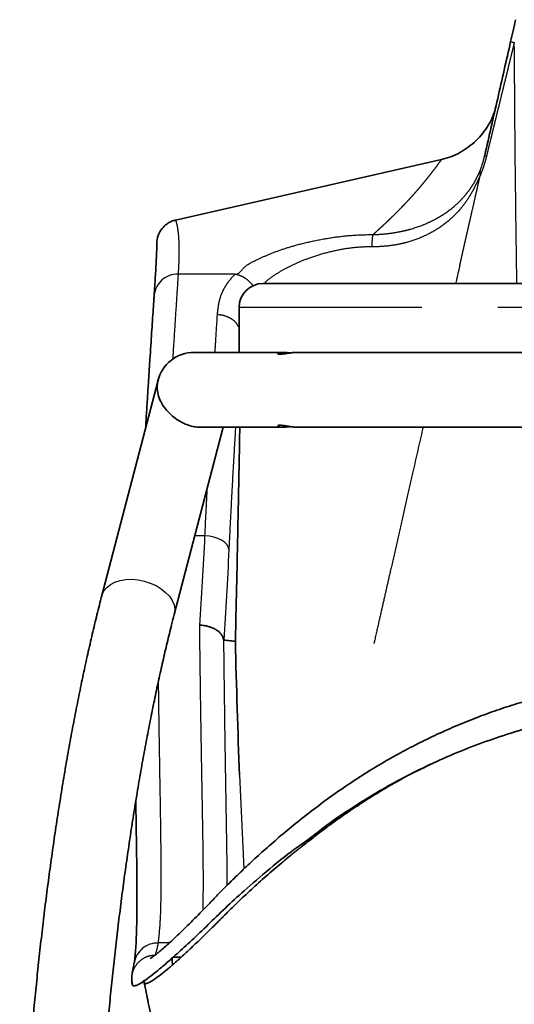
# Model space of a CAD drawing. Units: millimetres. Extents: x 1454 to 6203, y 1784 to 5426.
# Drawn here: x 1888 to 2053, y 2873 to 3202 of the extents above; entities that cross this region are included whole.
import ezdxf

# ---------------------------------------------------------------- set-up
doc = ezdxf.new("R2010")
doc.units = ezdxf.units.MM
doc.header["$LTSCALE"] = 20
doc.linetypes.add('PHANTOM', pattern=[12.7, 6.35, -1.27, 1.27, -1.27, 1.27, -1.27])
doc.layers.add('OUTLINE', color=3, linetype='Continuous', lineweight=35)
doc.layers.add('TANGENT', color=1, linetype='PHANTOM')

msp = doc.modelspace()

# ---------------------------------------------------------------- linework, layer by layer
at = {"layer": 'OUTLINE'}
for p, q in [((1939.64, 3134.98), (2028.5, 3155.17)), ((1968.9, 3113.81), (2267.9, 3113.81)), ((1960.9, 3105.81), (1960.9, 3090.81)), ((1975.59, 3090.81), (1945.9, 3090.81)), ((2256.63, 3090.81), (1980.17, 3090.81)), ((1933.81, 3081.47), (1915.06, 3009.6)), ((1939.25, 3003.29), (1955.56, 3065.81)), ((1947.79, 3065.81), (1975.59, 3065.81)), ((1980.17, 3065.81), (2256.63, 3065.81)), ((1925.91, 2887.09), (1925.89, 2886.92))]:
    msp.add_line(p, q, dxfattribs=at)
for centre, radius, end in [((1968.9, 3105.81), 8, 180), ((1945.9, 3078.31), 12.5, 166.1909)]:
    msp.add_arc(centre, radius, 90, end, dxfattribs=at)
for points, knots in [([(2051.6, 3194.6), (2051.73, 3195.21), (2052.01, 3196.43), (2052.57, 3198.88), (2052.98, 3200.68), (2053.25, 3201.9)], [0, 0, 0, 0, 0.243121, 0.489794, 1, 1, 1, 1]), ([(2042.98, 3156.71), (2043.7, 3159.85), (2045.12, 3166.12), (2047.99, 3178.76), (2050.15, 3188.26), (2051.6, 3194.6)], [0, 0, 0, 0, 0.249477, 0.498987, 1, 1, 1, 1]), ([(2028.5, 3155.17), (2029.53, 3155.45), (2031.67, 3156.04), (2034.67, 3157.47), (2037.51, 3159.27), (2040.08, 3161.46), (2042.32, 3163.92), (2043.97, 3166.28), (2045.07, 3168.32), (2045.78, 3169.95), (2046.29, 3171.41), (2046.53, 3172.35), (2046.64, 3172.78)], [0, 0, 0, 0, 0.1210735, 0.2496197, 0.3745345, 0.4997935, 0.6294398, 0.7492301, 0.8246763, 0.8910356, 0.949201, 1, 1, 1, 1]), ([(1933.4, 3127.12), (1933.4, 3128.03), (1933.55, 3128.92), (1934.15, 3130.64), (1934.58, 3131.43), (1935.43, 3132.5), (1935.74, 3132.83), (1936.41, 3133.43), (1936.77, 3133.7), (1937.54, 3134.19), (1937.94, 3134.4), (1938.77, 3134.74), (1939.2, 3134.88), (1939.64, 3134.98)], [0, 0, 0, 0, 0.25, 0.25, 0.5, 0.5, 0.625, 0.625, 0.75, 0.75, 0.875, 0.875, 1, 1, 1, 1]), ([(1933.26, 3122.17), (1933.28, 3122.76), (1933.34, 3124.11), (1933.39, 3125.76), (1933.4, 3126.66), (1933.4, 3127.12)], [0, 0, 0, 0, 0.27893, 0.639468, 1, 1, 1, 1]), ([(1933.27, 3122.51), (1933.25, 3122.15), (1933.21, 3121.15), (1933.1, 3119.18), (1932.96, 3116.63), (1932.78, 3113.71), (1932.64, 3111.47), (1932.55, 3110.14), (1932.54, 3109.98)], [0, 0, 0, 0, 0.119353, 0.329711, 0.536803, 0.740343, 0.968124, 1, 1, 1, 1]), ([(1932.53, 3109.93), (1932.5, 3109.48), (1932.4, 3107.98), (1932.21, 3105.13), (1931.96, 3101.39), (1931.69, 3097.35), (1931.4, 3093.02), (1931.1, 3088.42), (1930.78, 3083.56), (1930.46, 3078.45), (1930.12, 3073.07), (1929.85, 3068.78), (1929.7, 3066.2), (1929.66, 3065.57)], [0, 0, 0, 0, 0.044745, 0.146297, 0.248386, 0.350858, 0.453585, 0.556441, 0.659296, 0.762016, 0.864483, 0.966796, 1, 1, 1, 1]), ([(1977.9, 3090.59), (1977.88, 3090.6), (1977.42, 3090.67), (1976.48, 3090.79), (1975.3, 3090.84), (1974.42, 3090.74), (1973.89, 3090.54), (1973.79, 3090.31), (1974.14, 3090.16), (1974.9, 3090.15), (1975.95, 3090.28), (1977.21, 3090.49), (1978.55, 3090.7), (1979.65, 3090.82), (1980.13, 3090.8), (1980.28, 3090.8)], [0, 0, 0, 0, 0.0038295, 0.0938863, 0.181176, 0.2651783, 0.3500646, 0.4385939, 0.5284358, 0.6148668, 0.6984479, 0.7840105, 0.8733414, 0.9626376, 1, 1, 1, 1]), ([(1947.93, 3065.85), (1947.61, 3065.84), (1946.71, 3065.81), (1944.94, 3066.13), (1942.95, 3066.82), (1940.9, 3067.85), (1939.09, 3069.12), (1937.54, 3070.52), (1935.97, 3072.28), (1934.63, 3074.4), (1933.72, 3076.83), (1933.42, 3079.2), (1933.61, 3080.72), (1933.81, 3081.47), (1933.81, 3081.47)], [0, 0, 0, 0, 0.0320021, 0.0894046, 0.1421891, 0.189105, 0.2681787, 0.3378761, 0.4092885, 0.5494104, 0.6929085, 0.8452596, 0.9993212, 1, 1, 1, 1]), ([(1933.81, 3081.47), (1933.81, 3081.46), (1933.79, 3081.39), (1933.78, 3081.32), (1933.77, 3081.26)], [0, 0, 0, 0, 0.113837, 1, 1, 1, 1]), ([(1959.65, 2994.26), (1959.83, 3002.35), (1960.21, 3018.8), (1960.7, 3042.65), (1960.99, 3058.42), (1961.13, 3065.81)], [0, 0, 0, 0, 0.339173, 0.689829, 1, 1, 1, 1]), ([(1980.23, 3065.83), (1980.08, 3065.83), (1979.6, 3065.81), (1978.54, 3065.93), (1977.23, 3066.13), (1975.94, 3066.35), (1974.86, 3066.49), (1974.12, 3066.47), (1973.79, 3066.32), (1973.89, 3066.09), (1974.42, 3065.89), (1975.35, 3065.79), (1976.52, 3065.84), (1977.42, 3065.95), (1977.86, 3066.03), (1977.89, 3066.03)], [0, 0, 0, 0, 0.0393987, 0.1236141, 0.2095028, 0.2990367, 0.3889683, 0.4750246, 0.5590118, 0.6457226, 0.7358829, 0.8250459, 0.9103767, 0.9947794, 1, 1, 1, 1]), ([(1915.06, 3009.6), (1914.78, 3008.52), (1913.96, 3005.38), (1912.64, 3000.01), (1911.09, 2993.45), (1909.59, 2986.7), (1908.11, 2979.79), (1906.68, 2972.71), (1905.29, 2965.48), (1903.94, 2958.1), (1902.63, 2950.6), (1901.37, 2942.97), (1900.16, 2935.23), (1898.99, 2927.39), (1897.87, 2919.46), (1896.8, 2911.45), (1895.79, 2903.37), (1894.83, 2895.23), (1893.92, 2887.05), (1893.07, 2878.83), (1892.28, 2870.59), (1891.55, 2862.34), (1890.88, 2854.09), (1890.26, 2845.85), (1889.71, 2837.64), (1889.22, 2829.46), (1888.8, 2821.33), (1888.44, 2813.26), (1888.14, 2805.25), (1887.9, 2797.33), (1887.74, 2789.5), (1887.63, 2781.78), (1887.6, 2774.16), (1887.62, 2766.67), (1887.72, 2759.32), (1887.88, 2752.11), (1888.11, 2745.05), (1888.4, 2738.15), (1888.76, 2731.42), (1889.19, 2724.88), (1889.68, 2718.52), (1890.24, 2712.35), (1890.87, 2706.39), (1891.57, 2700.63), (1892.33, 2695.08), (1893.16, 2689.75), (1894.07, 2684.64), (1895.05, 2679.75), (1896.11, 2675.08), (1897.25, 2670.62), (1898.49, 2666.39), (1899.84, 2662.36), (1901.32, 2658.54), (1902.89, 2655.02), (1904.07, 2652.88), (1904.63, 2651.85)], [0, 0, 0, 0, 0.009904, 0.028889, 0.047842, 0.066763, 0.085656, 0.104526, 0.123377, 0.14221, 0.161028, 0.179834, 0.198628, 0.217414, 0.236191, 0.254962, 0.273727, 0.292488, 0.311245, 0.329999, 0.348752, 0.367505, 0.386257, 0.40501, 0.423764, 0.44252, 0.46128, 0.480043, 0.498812, 0.517587, 0.53637, 0.555161, 0.573962, 0.592775, 0.611601, 0.630443, 0.649304, 0.668186, 0.687092, 0.706027, 0.724995, 0.744003, 0.763057, 0.782165, 0.801339, 0.820592, 0.839941, 0.859405, 0.879013, 0.898797, 0.9188, 0.939072, 0.959665, 0.98061, 1, 1, 1, 1]), ([(1926.29, 2664.34), (1926.14, 2664.6), (1925.76, 2665.29), (1925.08, 2666.66), (1924.26, 2668.54), (1923.41, 2670.74), (1922.54, 2673.28), (1921.67, 2676.16), (1920.81, 2679.35), (1919.97, 2682.87), (1919.14, 2686.69), (1918.35, 2690.82), (1917.6, 2695.23), (1916.89, 2699.93), (1916.23, 2704.9), (1915.61, 2710.13), (1915.05, 2715.61), (1914.54, 2721.33), (1914.08, 2727.28), (1913.69, 2733.45), (1913.35, 2739.82), (1913.08, 2746.39), (1912.86, 2753.14), (1912.71, 2760.07), (1912.62, 2767.16), (1912.6, 2774.39), (1912.63, 2781.76), (1912.74, 2789.26), (1912.9, 2796.88), (1913.13, 2804.59), (1913.42, 2812.39), (1913.78, 2820.27), (1914.19, 2828.21), (1914.67, 2836.21), (1915.21, 2844.24), (1915.81, 2852.3), (1916.47, 2860.37), (1917.19, 2868.45), (1917.97, 2876.51), (1918.8, 2884.55), (1919.69, 2892.55), (1920.63, 2900.51), (1921.62, 2908.4), (1922.66, 2916.21), (1923.75, 2923.94), (1924.89, 2931.57), (1926.07, 2939.1), (1927.29, 2946.49), (1928.56, 2953.76), (1929.86, 2960.87), (1931.2, 2967.83), (1932.58, 2974.62), (1933.98, 2981.23), (1935.41, 2987.65), (1936.87, 2993.86), (1938.15, 2999.06), (1938.95, 3002.14), (1939.25, 3003.29)], [0, 0, 0, 0, 0.009763, 0.025611, 0.041762, 0.058285, 0.075146, 0.092307, 0.109729, 0.127375, 0.145212, 0.163211, 0.181347, 0.199598, 0.217946, 0.236378, 0.254879, 0.27344, 0.292051, 0.310706, 0.329398, 0.348122, 0.366874, 0.38565, 0.404446, 0.42326, 0.44209, 0.460933, 0.479787, 0.498651, 0.517524, 0.536404, 0.55529, 0.574181, 0.593075, 0.611973, 0.630872, 0.649773, 0.668674, 0.687574, 0.706472, 0.725367, 0.744259, 0.763147, 0.782029, 0.800904, 0.819771, 0.838629, 0.857476, 0.876311, 0.895131, 0.913935, 0.93272, 0.951482, 0.97022, 0.988928, 1, 1, 1, 1]), ([(1955.7, 2994.86), (1955.65, 2995.19), (1955.55, 2995.5), (1955.34, 2995.97), (1955.26, 2996.12), (1955.08, 2996.42), (1954.98, 2996.57), (1954.64, 2997.01), (1954.38, 2997.28), (1953.94, 2997.67), (1953.78, 2997.79), (1953.45, 2998.04), (1953.27, 2998.15), (1952.73, 2998.49), (1952.34, 2998.68), (1951.51, 2999.03), (1951.06, 2999.18), (1950.16, 2999.43), (1949.69, 2999.52), (1948.97, 2999.62), (1948.73, 2999.65), (1948.24, 2999.69), (1947.99, 2999.7), (1947.75, 2999.7)], [0, 0, 0, 0, 0.125, 0.125, 0.1875, 0.1875, 0.25, 0.25, 0.375, 0.375, 0.4375, 0.4375, 0.5, 0.5, 0.625, 0.625, 0.75, 0.75, 0.875, 0.875, 0.9375, 0.9375, 1, 1, 1, 1]), ([(1955.75, 2994.73), (1955.74, 2994.73), (1955.73, 2994.73), (1955.72, 2994.78), (1955.71, 2994.81), (1955.7, 2994.86)], [0, 0, 0, 0, 0.5, 0.5, 1, 1, 1, 1]), ([(1955.75, 2994.73), (1956.51, 2994.64), (1957.22, 2994.56), (1958.52, 2994.41), (1959.11, 2994.33), (1959.65, 2994.26)], [0, 0, 0, 0, 0.5, 0.5, 1, 1, 1, 1]), ([(2069.61, 2977.73), (2068.06, 2977.37), (2064.16, 2976.49), (2058.02, 2974.82), (2051.2, 2972.75), (2044.48, 2970.45), (2037.82, 2967.92), (2031.17, 2965.14), (2024.56, 2962.11), (2018, 2958.82), (2011.5, 2955.29), (2005.1, 2951.52), (1998.81, 2947.51), (1992.58, 2943.24), (1986.44, 2938.73), (1980.5, 2934.1), (1974.91, 2929.48), (1969.76, 2925.01), (1965.04, 2920.72), (1960.74, 2916.64), (1956.84, 2912.8), (1953.42, 2909.31), (1950.43, 2906.22), (1947.82, 2903.54), (1945.4, 2901.07), (1943.1, 2898.8), (1940.84, 2896.61), (1938.74, 2894.64), (1936.84, 2892.91), (1935.18, 2891.44), (1933.82, 2890.3), (1932.76, 2889.45), (1931.97, 2888.86), (1931.45, 2888.5), (1931.17, 2888.32), (1931.17, 2888.32), (1931.17, 2888.32)], [0, 0, 0, 0, 0.021799, 0.054832, 0.087905, 0.120953, 0.154471, 0.188755, 0.223655, 0.259162, 0.295257, 0.331905, 0.369059, 0.406609, 0.445684, 0.484891, 0.522936, 0.559499, 0.594498, 0.628005, 0.660143, 0.690891, 0.717489, 0.7426, 0.766389, 0.79158, 0.817247, 0.843303, 0.868814, 0.893666, 0.917716, 0.938287, 0.957611, 0.975294, 0.990982, 1, 1, 1, 1]), ([(2118.4, 2973.87), (2118.4, 2973.87), (2115.41, 2973.87), (2109.41, 2973.73), (2100.42, 2973.19), (2091.44, 2972.28), (2082.1, 2970.96), (2072.45, 2969.16), (2062.57, 2966.85), (2052.8, 2964.09), (2043.17, 2960.89), (2033.73, 2957.24), (2024.64, 2953.24), (2015.92, 2948.91), (2007.52, 2944.27), (1999.5, 2939.33), (1990.03, 2933.1), (1984.91, 2928.59), (1980.38, 2925.57), (1980.38, 2925.57)], [0, 0, 0, 0, 0, 0.056754, 0.113506, 0.170967, 0.228429, 0.294124, 0.359883, 0.425585, 0.493434, 0.561343, 0.629202, 0.695824, 0.762448, 0.829706, 0.896966, 1, 1, 1, 1, 1]), ([(2026.44, 2953.95), (2023.87, 2952.73), (2017.21, 2949.6), (2009.68, 2945.26), (2003.47, 2941.41), (1999.8, 2939.02), (1996.19, 2936.57), (1992.65, 2934.05), (1989.28, 2931.55), (1985.87, 2928.94), (1983.64, 2927.19), (1982.43, 2926.24)], [0, 0, 0, 0, 0.157611, 0.408485, 0.493067, 0.576907, 0.661736, 0.746262, 0.830803, 0.90838, 1, 1, 1, 1]), ([(1926.38, 2940.94), (1926.41, 2939.56), (1926.46, 2936.16), (1926.54, 2931.05), (1926.63, 2925.56), (1926.7, 2920.36), (1926.75, 2915.45), (1926.78, 2910.84), (1926.78, 2906.54), (1926.75, 2902.55), (1926.68, 2898.87), (1926.57, 2895.54), (1926.43, 2892.58), (1926.24, 2889.99), (1926.05, 2888.13), (1925.92, 2887.21), (1925.88, 2886.92)], [0, 0, 0, 0, 0.0535151, 0.1319671, 0.2101967, 0.2885037, 0.3664921, 0.4441625, 0.5215056, 0.5984975, 0.6750952, 0.7511853, 0.8248482, 0.8975257, 0.9686754, 1, 1, 1, 1]), ([(1980.38, 2925.57), (1980.38, 2925.57), (1977.77, 2923.82), (1970.68, 2917.99), (1963.07, 2911.53), (1956.22, 2905.19), (1950.44, 2899.58), (1945.03, 2894.39), (1940.41, 2890.17), (1936.6, 2886.82), (1933.48, 2884.19), (1930.81, 2882.07), (1928.69, 2880.55), (1927.11, 2879.6), (1926.02, 2879.19), (1925.38, 2879.2), (1925.27, 2879.59), (1925.22, 2879.75)], [0, 0, 0, 0, 0.000001, 0.09899, 0.198672, 0.278322, 0.357964, 0.439394, 0.520813, 0.585174, 0.64953, 0.715618, 0.781702, 0.840573, 0.899443, 0.959769, 1, 1, 1, 1]), ([(1982.43, 2926.24), (1982.42, 2926.24), (1982.4, 2926.22), (1982.38, 2926.21), (1982.36, 2926.19), (1982.33, 2926.17), (1982.31, 2926.15), (1982.28, 2926.13), (1982.26, 2926.11), (1982.24, 2926.1), (1982.21, 2926.08), (1982.19, 2926.06), (1982.17, 2926.04), (1982.14, 2926.02), (1982.12, 2926.01), (1982.1, 2925.99), (1982.07, 2925.97), (1982.05, 2925.95), (1982.03, 2925.93), (1982, 2925.91), (1981.98, 2925.9), (1981.96, 2925.88), (1981.93, 2925.86), (1981.91, 2925.84), (1981.88, 2925.82), (1981.86, 2925.81), (1981.84, 2925.79), (1981.81, 2925.77), (1981.79, 2925.75), (1981.77, 2925.73), (1981.74, 2925.71), (1981.72, 2925.7), (1981.7, 2925.68), (1981.67, 2925.66), (1981.65, 2925.64), (1981.63, 2925.62), (1981.6, 2925.6), (1981.58, 2925.59), (1981.56, 2925.57), (1981.53, 2925.55), (1981.51, 2925.53), (1981.49, 2925.51), (1981.46, 2925.5), (1981.44, 2925.48), (1981.42, 2925.46), (1981.39, 2925.44), (1981.37, 2925.42), (1981.35, 2925.4), (1981.32, 2925.39), (1981.3, 2925.37), (1981.28, 2925.35), (1981.25, 2925.33), (1981.23, 2925.31), (1981.21, 2925.3), (1981.18, 2925.28), (1981.16, 2925.26), (1981.14, 2925.24), (1981.11, 2925.22), (1981.09, 2925.2), (1981.07, 2925.19), (1981.04, 2925.17), (1981.02, 2925.15), (1981, 2925.13), (1980.97, 2925.11), (1980.95, 2925.09), (1980.93, 2925.08), (1980.9, 2925.06), (1980.88, 2925.04), (1980.86, 2925.02), (1980.83, 2925), (1980.81, 2924.99), (1980.79, 2924.97), (1980.76, 2924.95), (1980.74, 2924.93), (1980.72, 2924.91), (1980.69, 2924.89), (1980.67, 2924.88), (1980.65, 2924.86), (1980.62, 2924.84), (1980.6, 2924.82), (1980.58, 2924.8), (1980.56, 2924.79), (1980.53, 2924.77), (1980.51, 2924.75), (1980.49, 2924.73), (1980.46, 2924.71), (1980.44, 2924.69), (1980.42, 2924.68), (1980.39, 2924.66), (1980.37, 2924.64), (1980.35, 2924.62), (1980.32, 2924.6), (1980.3, 2924.58), (1980.28, 2924.57), (1980.25, 2924.55), (1980.23, 2924.53), (1980.21, 2924.51), (1980.19, 2924.49), (1980.16, 2924.48), (1980.14, 2924.46), (1980.12, 2924.44), (1980.09, 2924.42), (1980.07, 2924.4), (1980.05, 2924.38), (1980.02, 2924.37), (1980, 2924.35), (1979.98, 2924.33), (1979.95, 2924.31), (1979.93, 2924.29), (1979.91, 2924.27), (1979.89, 2924.26), (1979.86, 2924.24), (1979.84, 2924.22), (1979.82, 2924.2), (1979.79, 2924.18), (1979.77, 2924.17), (1979.75, 2924.15), (1979.72, 2924.13), (1979.7, 2924.11), (1979.68, 2924.09), (1979.66, 2924.07), (1979.63, 2924.06), (1979.61, 2924.04), (1979.59, 2924.02), (1979.56, 2924), (1979.54, 2923.98), (1979.52, 2923.96), (1979.5, 2923.95), (1979.47, 2923.93), (1979.45, 2923.91), (1979.43, 2923.89), (1979.4, 2923.87), (1979.38, 2923.85), (1979.36, 2923.84), (1979.33, 2923.82), (1979.31, 2923.8), (1979.29, 2923.78), (1979.27, 2923.76), (1979.24, 2923.75), (1979.22, 2923.73), (1979.2, 2923.71), (1979.17, 2923.69), (1979.15, 2923.67), (1979.13, 2923.65), (1979.11, 2923.64), (1979.08, 2923.62), (1979.06, 2923.6), (1979.04, 2923.58), (1979.01, 2923.56), (1978.99, 2923.54), (1978.97, 2923.53), (1978.95, 2923.51), (1978.92, 2923.49), (1978.9, 2923.47), (1978.88, 2923.45), (1978.86, 2923.43), (1978.83, 2923.42), (1978.81, 2923.4), (1978.79, 2923.38), (1978.76, 2923.36), (1978.74, 2923.34), (1978.72, 2923.32), (1978.7, 2923.31), (1978.67, 2923.29), (1978.65, 2923.27), (1978.63, 2923.25), (1978.61, 2923.23), (1978.58, 2923.22), (1978.56, 2923.2), (1978.54, 2923.18), (1978.51, 2923.16), (1978.49, 2923.14), (1978.47, 2923.12), (1978.45, 2923.11), (1978.42, 2923.09), (1978.4, 2923.07), (1978.38, 2923.05), (1978.36, 2923.03), (1978.33, 2923.01), (1978.31, 2923), (1978.29, 2922.98), (1978.26, 2922.96), (1978.24, 2922.94), (1978.22, 2922.92), (1978.2, 2922.9), (1978.17, 2922.89), (1978.15, 2922.87), (1978.13, 2922.85), (1978.11, 2922.83), (1978.08, 2922.81), (1978.06, 2922.79), (1978.04, 2922.78), (1978.02, 2922.76), (1977.99, 2922.74), (1977.97, 2922.72), (1977.95, 2922.7), (1977.93, 2922.69), (1977.9, 2922.67), (1977.88, 2922.65), (1977.86, 2922.63), (1977.73, 2922.53), (1977.49, 2922.33), (1977.04, 2921.96), (1976.24, 2921.31), (1974.67, 2920.01), (1972.47, 2918.15), (1969.9, 2915.91), (1966.57, 2912.94), (1963.38, 2909.99), (1960.33, 2907.08), (1958.12, 2904.93), (1956.34, 2903.16), (1955.13, 2901.94), (1954.44, 2901.25), (1953.43, 2900.22), (1951.92, 2898.72), (1949.32, 2896.16), (1946.84, 2893.77), (1944.49, 2891.56), (1942.25, 2889.47), (1940.17, 2887.59), (1938.27, 2885.93), (1936.5, 2884.43), (1934.53, 2882.83), (1932.9, 2881.61), (1931.8, 2880.89), (1931.08, 2880.48), (1930.48, 2880.19), (1929.98, 2880.03), (1929.59, 2880.01), (1929.36, 2880.09), (1929.23, 2880.21), (1929.16, 2880.31), (1929.11, 2880.43), (1929.07, 2880.57), (1929.06, 2880.69), (1929.05, 2880.74)], [0, 0, 0, 0, 0.000246, 0.000492, 0.000737, 0.000983, 0.001229, 0.001475, 0.00172, 0.001966, 0.002212, 0.002458, 0.002703, 0.002949, 0.003195, 0.003441, 0.003686, 0.003932, 0.004178, 0.004424, 0.004669, 0.004915, 0.005161, 0.005406, 0.005652, 0.005898, 0.006144, 0.006389, 0.006635, 0.006881, 0.007126, 0.007372, 0.007618, 0.007863, 0.008109, 0.008355, 0.0086, 0.008846, 0.009092, 0.009337, 0.009583, 0.009829, 0.010074, 0.01032, 0.010566, 0.010811, 0.011057, 0.011302, 0.011548, 0.011794, 0.012039, 0.012285, 0.012531, 0.012776, 0.013022, 0.013267, 0.013513, 0.013759, 0.014004, 0.01425, 0.014495, 0.014741, 0.014987, 0.015232, 0.015478, 0.015723, 0.015969, 0.016215, 0.01646, 0.016706, 0.016951, 0.017197, 0.017442, 0.017688, 0.017934, 0.018179, 0.018425, 0.01867, 0.018916, 0.019161, 0.019407, 0.019652, 0.019898, 0.020144, 0.020389, 0.020635, 0.02088, 0.021126, 0.021371, 0.021617, 0.021862, 0.022108, 0.022353, 0.022599, 0.022844, 0.02309, 0.023335, 0.023581, 0.023826, 0.024072, 0.024317, 0.024563, 0.024808, 0.025054, 0.025299, 0.025545, 0.02579, 0.026036, 0.026281, 0.026527, 0.026772, 0.027018, 0.027263, 0.027509, 0.027754, 0.028, 0.028245, 0.028491, 0.028736, 0.028982, 0.029227, 0.029473, 0.029718, 0.029964, 0.030209, 0.030454, 0.0307, 0.030945, 0.031191, 0.031436, 0.031682, 0.031927, 0.032173, 0.032418, 0.032664, 0.032909, 0.033154, 0.0334, 0.033645, 0.033891, 0.034136, 0.034382, 0.034627, 0.034873, 0.035118, 0.035363, 0.035609, 0.035854, 0.0361, 0.036345, 0.036591, 0.036836, 0.037081, 0.037327, 0.037572, 0.037818, 0.038063, 0.038309, 0.038554, 0.038799, 0.039045, 0.03929, 0.039536, 0.039781, 0.040027, 0.040272, 0.040517, 0.040763, 0.041008, 0.041254, 0.041499, 0.041744, 0.04199, 0.042235, 0.042481, 0.042726, 0.042972, 0.043217, 0.043462, 0.043708, 0.043953, 0.044199, 0.044444, 0.044689, 0.044935, 0.04518, 0.045426, 0.045671, 0.045916, 0.046162, 0.046407, 0.046653, 0.046898, 0.047143, 0.047389, 0.047634, 0.04788, 0.048125, 0.04837, 0.048616, 0.048861, 0.052597, 0.056332, 0.063804, 0.078748, 0.108629, 0.138518, 0.168433, 0.228297, 0.258124, 0.287876, 0.317569, 0.3324, 0.339814, 0.347224, 0.376847, 0.406458, 0.465794, 0.495588, 0.525492, 0.584908, 0.61447, 0.643979, 0.703027, 0.762438, 0.792321, 0.821968, 0.851652, 0.881142, 0.910808, 0.940348, 0.952309, 0.964245, 0.976166, 0.988082, 1, 1, 1, 1]), ([(1925.87, 2887.09), (1925.76, 2886.5), (1925.59, 2885.57), (1925.33, 2884.28), (1925.16, 2883.26), (1925.08, 2882.27), (1925.04, 2881.52), (1925.1, 2881.05), (1925.1, 2880.99)], [0, 0, 0, 0, 0.391048, 0.6142284, 0.7574954, 0.8799669, 0.9864392, 1, 1, 1, 1]), ([(1938.61, 2886.26), (1938.6, 2886.55), (1938.57, 2887.37), (1938.54, 2888.25), (1938.52, 2888.81)], [0, 0, 0, 0, 0.3630846, 1, 1, 1, 1]), ([(1938.85, 2888.81), (1938.94, 2888.81), (1939.81, 2888.82), (1940.7, 2888.82), (1941.49, 2888.82)], [0, 0, 0, 0, 0.104438, 1, 1, 1, 1]), ([(1925.06, 2881.34), (1925.03, 2881.09), (1924.99, 2880.73), (1925.07, 2880.27), (1925.11, 2880.05), (1925.13, 2879.95)], [0, 0, 0, 0, 0.5206943, 0.7714741, 1, 1, 1, 1]), ([(1925.06, 2881.56), (1925.06, 2881.53), (1925.04, 2881.17), (1925.06, 2880.56), (1925.2, 2879.93), (1925.24, 2879.75)], [0, 0, 0, 0, 0.067976, 0.72537, 1, 1, 1, 1]), ([(1929.05, 2881.12), (1929.49, 2878.93), (1930.45, 2874.2), (1931.89, 2867.15), (1933.44, 2859.65), (1934.96, 2852.36), (1936.45, 2845.29), (1937.89, 2838.58), (1939.26, 2832.24), (1940.66, 2825.89), (1942.09, 2819.47), (1943.71, 2812.33), (1945.15, 2806.06), (1946.35, 2800.9), (1947.19, 2797.32), (1947.91, 2794.25), (1948.48, 2791.87), (1948.87, 2790.23), (1949.15, 2789.07), (1949.36, 2788.18), (1949.54, 2787.43), (1949.69, 2786.85), (1949.81, 2786.41), (1949.9, 2786.08), (1949.95, 2785.92), (1949.96, 2785.95), (1949.96, 2785.96)], [0, 0, 0, 0, 0.064579, 0.139227, 0.207879, 0.285526, 0.354398, 0.416481, 0.483737, 0.541696, 0.604169, 0.674572, 0.753828, 0.790511, 0.828073, 0.86029, 0.882072, 0.899132, 0.909274, 0.917013, 0.92567, 0.935678, 0.947924, 0.962892, 0.987513, 1, 1, 1, 1])]:
    msp.add_open_spline(points, degree=3, knots=knots, dxfattribs=at)
msp.add_open_spline([(1961.03, 2949.57), (1960.46, 2964.27), (1960, 2979.16), (1959.65, 2994.26)], degree=3, dxfattribs=at)
at = {"layer": 'TANGENT'}
for p, q in [((1959.6, 3116.87), (1940.52, 3116.87)), ((1959.6, 3116.87), (1959.6, 3116.87)), ((2275.9, 3105.81), (1960.9, 3105.81)), ((1949.5, 3029.56), (1946.1, 3029.56)), ((1961.03, 2949.57), (1962.53, 2918.31)), ((1937.55, 2893.57), (1933.81, 2893.57))]:
    msp.add_line(p, q, dxfattribs=at)
at = {"layer": 'TANGENT', "flags": 128}
for points in [[(2043.49, 3156.18), (2043.36, 3156.26), (2043.25, 3156.33), (2043.16, 3156.4), (2043.09, 3156.47), (2043.03, 3156.54), (2043, 3156.6), (2042.98, 3156.66), (2042.98, 3156.71)], [(1957.48, 3024.97), (1957.25, 3025.83), (1956.75, 3026.67), (1955.99, 3027.44), (1954.99, 3028.13), (1953.8, 3028.7), (1952.45, 3029.14), (1951, 3029.43), (1949.5, 3029.56)], [(1915.06, 3009.6), (1915.15, 3009.93), (1915.76, 3011.21), (1916.7, 3012.34), (1917.94, 3013.31), (1919.44, 3014.08), (1921.17, 3014.63), (1923.06, 3014.95), (1925.08, 3015.02), (1927.15, 3014.84)], [(1927.15, 3014.84), (1929.23, 3014.42), (1931.24, 3013.78), (1933.14, 3012.92), (1934.86, 3011.87), (1936.36, 3010.67), (1937.6, 3009.35), (1938.54, 3007.95), (1939.15, 3006.5), (1939.41, 3005.05), (1939.32, 3003.64), (1939.25, 3003.29)]]:
    msp.add_lwpolyline(points, dxfattribs=at)
at = {"layer": 'TANGENT'}
for centre, radius, start, end in [((2055.47, 3206.65), 12.66, 252.1627, 257.9152), ((2043.96, 3150.84), 2.64, 162.0689, 198.7489), ((1940.17, 3109.21), 7.67, 87.394, 174.5966), ((1933.62, 2885.75), 7.82, 88.6305, 170.1532)]:
    msp.add_arc(centre, radius, start, end, dxfattribs=at)
for points, knots in [([(2052.82, 3194.28), (2052.65, 3193.58), (2052.31, 3192.21), (2051.82, 3190.2), (2051.35, 3188.29), (2050.91, 3186.47), (2050.21, 3183.63), (2049.29, 3179.87), (2048.1, 3175.04), (2046.95, 3170.34), (2045.97, 3166.34), (2045.2, 3163.18), (2044.61, 3160.77), (2044.04, 3158.44), (2043.67, 3156.92), (2043.49, 3156.18)], [0, 0, 0, 0, 0.054808, 0.107236, 0.157271, 0.204902, 0.250114, 0.37965, 0.50012, 0.62973, 0.749982, 0.815611, 0.879173, 0.940644, 1, 1, 1, 1]), ([(2053.68, 3113.81), (2053.53, 3124.33), (2053.15, 3151.15), (2052.95, 3177.97), (2052.82, 3194.28)], [0, 0, 0, 0, 0.391924, 1, 1, 1, 1]), ([(2041.45, 3151.65), (2041.73, 3152.39), (2042.01, 3153.18), (2042.4, 3154.44), (2042.52, 3154.88), (2042.7, 3155.56), (2042.76, 3155.78), (2042.85, 3156.13), (2042.89, 3156.3), (2042.93, 3156.48), (2042.96, 3156.59), (2042.97, 3156.65), (2042.98, 3156.71)], [0, 0, 0, 0, 0.5, 0.5, 0.75, 0.75, 0.875, 0.875, 0.9375, 0.96875, 0.96875, 1, 1, 1, 1]), ([(2005.62, 3130.15), (2005.89, 3130.4), (2006.44, 3130.88), (2007.26, 3131.61), (2008.08, 3132.36), (2008.89, 3133.11), (2009.71, 3133.88), (2010.53, 3134.65), (2011.35, 3135.44), (2012.17, 3136.23), (2013, 3137.04), (2013.82, 3137.86), (2014.64, 3138.69), (2015.46, 3139.54), (2016.39, 3140.5), (2017.42, 3141.6), (2018.56, 3142.84), (2019.69, 3144.1), (2020.81, 3145.38), (2021.92, 3146.7), (2023.03, 3148.04), (2024.14, 3149.4), (2025.24, 3150.8), (2026.33, 3152.22), (2027.42, 3153.68), (2028.14, 3154.67), (2028.5, 3155.17)], [0, 0, 0, 0, 0.035521, 0.071063, 0.106622, 0.142198, 0.177789, 0.213392, 0.248987, 0.284566, 0.32013, 0.35568, 0.391215, 0.426737, 0.462244, 0.511524, 0.560721, 0.609833, 0.658864, 0.707815, 0.756688, 0.805485, 0.854211, 0.902869, 0.951464, 1, 1, 1, 1]), ([(2043.49, 3156.18), (2043.46, 3156.06), (2043.4, 3155.83), (2043.32, 3155.5), (2043.23, 3155.16), (2043.13, 3154.82), (2042.99, 3154.33), (2042.8, 3153.68), (2042.56, 3152.94), (2042.34, 3152.28), (2042.12, 3151.68), (2041.9, 3151.1), (2041.68, 3150.53), (2041.53, 3150.17), (2041.46, 3149.99)], [0, 0, 0, 0, 0.050442, 0.100818, 0.151147, 0.201451, 0.251748, 0.377213, 0.501646, 0.601554, 0.701233, 0.8008, 0.900357, 1, 1, 1, 1]), ([(2005.62, 3130.14), (2005.75, 3130.14), (2005.89, 3130.15), (2006.16, 3130.16), (2006.57, 3130.17), (2006.98, 3130.19), (2007.79, 3130.23), (2008.33, 3130.27), (2009.94, 3130.41), (2011, 3130.53), (2013.11, 3130.84), (2014.16, 3131.02), (2015.72, 3131.36), (2016.24, 3131.48), (2017.26, 3131.73), (2017.77, 3131.86), (2020.27, 3132.58), (2022.17, 3133.27), (2024.88, 3134.49), (2025.77, 3134.93), (2027.05, 3135.63), (2027.48, 3135.87), (2028.31, 3136.36), (2028.71, 3136.61), (2030.69, 3137.9), (2032.13, 3139.01), (2034.09, 3140.79), (2034.71, 3141.4), (2035.59, 3142.34), (2035.87, 3142.65), (2036.42, 3143.28), (2036.69, 3143.6), (2037.45, 3144.55), (2037.92, 3145.19), (2038.78, 3146.45), (2039.18, 3147.08), (2039.71, 3148), (2039.88, 3148.31), (2040.12, 3148.75), (2040.2, 3148.9), (2040.31, 3149.12), (2040.35, 3149.19), (2040.43, 3149.34), (2040.46, 3149.41), (2040.8, 3150.11), (2041.12, 3150.82), (2041.45, 3151.65)], [0, 0, 0, 0, 0.007813, 0.007813, 0.015625, 0.03125, 0.03125, 0.0625, 0.0625, 0.125, 0.125, 0.1875, 0.1875, 0.21875, 0.21875, 0.25, 0.25, 0.375, 0.375, 0.4375, 0.4375, 0.46875, 0.46875, 0.5, 0.5, 0.625, 0.625, 0.6875, 0.6875, 0.71875, 0.71875, 0.75, 0.75, 0.8125, 0.8125, 0.875, 0.875, 0.90625, 0.90625, 0.921875, 0.921875, 0.929687, 0.929687, 0.9375, 0.9375, 1, 1, 1, 1]), ([(2034.57, 3119.68), (2034.66, 3120.09), (2034.85, 3120.91), (2035.13, 3122.13), (2035.4, 3123.31), (2035.66, 3124.48), (2035.92, 3125.61), (2036.17, 3126.72), (2036.42, 3127.8), (2036.66, 3128.86), (2036.89, 3129.89), (2037.12, 3130.89), (2037.34, 3131.86), (2037.55, 3132.81), (2037.76, 3133.74), (2038.22, 3135.73), (2038.87, 3138.59), (2039.48, 3141.29), (2039.81, 3142.76), (2039.96, 3143.4), (2040.22, 3144.53), (2040.58, 3146.12), (2041.02, 3148.05), (2041.31, 3149.34), (2041.46, 3149.99)], [0, 0, 0, 0, 0.040769, 0.08063, 0.119587, 0.157642, 0.1948, 0.231064, 0.266438, 0.300926, 0.334532, 0.36726, 0.399117, 0.430106, 0.460233, 0.489504, 0.625107, 0.74108, 0.757406, 0.773769, 0.806398, 0.87131, 0.934627, 1, 1, 1, 1]), ([(2041.46, 3149.99), (2041.21, 3149.39), (2040.95, 3148.83), (2040.58, 3148.04), (2040.45, 3147.79), (2040.27, 3147.43), (2040.17, 3147.25), (2040.07, 3147.05), (2040.02, 3146.96), (2039.99, 3146.91), (2039.98, 3146.88), (2039.96, 3146.85)], [0, 0, 0, 0, 0.5, 0.5, 0.75, 0.75, 0.875, 0.9375, 0.96875, 0.96875, 1, 1, 1, 1]), ([(2039.96, 3146.85), (2039.93, 3146.77), (2039.89, 3146.69), (2039.81, 3146.53), (2039.77, 3146.45), (2039.65, 3146.2), (2039.57, 3146.04), (2039.33, 3145.54), (2039.16, 3145.21), (2038.62, 3144.2), (2038.23, 3143.52), (2037.38, 3142.16), (2036.93, 3141.49), (2035.97, 3140.15), (2035.45, 3139.48), (2033.82, 3137.54), (2032.62, 3136.31), (2030, 3134.01), (2028.59, 3132.94), (2025.51, 3130.99), (2023.89, 3130.13), (2020.5, 3128.65), (2018.73, 3128.03), (2015.95, 3127.27), (2015.01, 3127.05), (2013.1, 3126.68), (2012.14, 3126.53), (2009.24, 3126.17), (2007.28, 3126.05), (2005.28, 3126.06)], [0, 0, 0, 0, 0.007812, 0.007812, 0.015625, 0.015625, 0.03125, 0.03125, 0.0625, 0.0625, 0.125, 0.125, 0.1875, 0.1875, 0.25, 0.25, 0.375, 0.375, 0.5, 0.5, 0.625, 0.625, 0.75, 0.75, 0.8125, 0.8125, 0.875, 0.875, 1, 1, 1, 1]), ([(1939.64, 3134.98), (1939.71, 3134.81), (1939.77, 3134.63), (1939.9, 3134.23), (1939.96, 3134.02), (1940.12, 3133.34), (1940.23, 3132.83), (1940.41, 3131.7), (1940.49, 3131.08), (1940.62, 3129.75), (1940.67, 3129.03), (1940.79, 3126.73), (1940.81, 3125.01), (1940.77, 3122.15), (1940.74, 3121.15), (1940.67, 3119.6), (1940.65, 3119.07), (1940.59, 3117.98), (1940.55, 3117.43), (1940.52, 3116.87)], [0, 0, 0, 0, 0.0625, 0.0625, 0.125, 0.125, 0.25, 0.25, 0.375, 0.375, 0.5, 0.5, 0.75, 0.75, 0.875, 0.875, 0.9375, 0.9375, 1, 1, 1, 1]), ([(1959.6, 3116.87), (1959.6, 3116.87), (1960.87, 3116.87), (1962.64, 3119.88), (1966.61, 3121.58), (1970.71, 3123.57), (1975, 3125.14), (1980.08, 3126.71), (1986.04, 3128.16), (1992.61, 3129.31), (1999.23, 3130.04), (2003.49, 3130.12), (2005.62, 3130.16)], [0, 0, 0, 0, 0.000001, 0.126747, 0.253434, 0.352628, 0.452095, 0.551173, 0.670744, 0.790199, 0.895131, 1, 1, 1, 1]), ([(2005.29, 3126.08), (2005.32, 3126.97), (2005.37, 3127.79), (2005.48, 3129.18), (2005.55, 3129.75), (2005.62, 3130.16)], [0, 0, 0, 0, 0.5, 0.5, 1, 1, 1, 1]), ([(2005.28, 3126.08), (2003.48, 3126.03), (1999.85, 3125.92), (1994.24, 3125.07), (1988.7, 3123.76), (1983.66, 3122.1), (1979.39, 3120.33), (1975.77, 3118.51), (1972.35, 3116.36), (1970.16, 3114.8), (1969.25, 3113.82), (1969.24, 3113.81)], [0, 0, 0, 0, 0.116398, 0.232956, 0.369191, 0.505628, 0.620592, 0.735978, 0.851079, 0.998705, 1, 1, 1, 1]), ([(2034.57, 3119.68), (2034.14, 3117.81), (2033.7, 3115.85), (2033.26, 3113.9), (2033.24, 3113.81)], [0, 0, 0, 0, 0.956406, 1, 1, 1, 1]), ([(1940.52, 3116.87), (1940.4, 3114.96), (1940.15, 3111.14), (1939.71, 3104.35), (1939.23, 3096.87), (1938.87, 3091.22), (1938.7, 3088.42)], [0, 0, 0, 0, 0.2489565, 0.4979128, 0.750561, 1, 1, 1, 1]), ([(1953.65, 3103.35), (1953.84, 3105.09), (1954.11, 3107.73), (1955.26, 3110.92), (1956.42, 3113.11), (1957.83, 3115.11), (1959.01, 3116.28), (1959.6, 3116.87)], [0, 0, 0, 0, 0.342254, 0.515878, 0.689482, 0.844383, 1, 1, 1, 1]), ([(1965.5, 3112.98), (1965.48, 3113.02), (1965.1, 3113.76), (1963.85, 3114.94), (1961.86, 3116.33), (1960.35, 3116.69), (1959.6, 3116.87)], [0, 0, 0, 0, 0.015387, 0.343591, 0.671795, 1, 1, 1, 1]), ([(1952.86, 3090.81), (1952.97, 3092.63), (1953.25, 3097.1), (1953.51, 3101.02), (1953.65, 3103.35)], [0, 0, 0, 0, 0.40457, 1, 1, 1, 1]), ([(1960.9, 3099.06), (1960.58, 3099.65), (1959.85, 3100.94), (1957.84, 3102.4), (1955.7, 3103.17), (1954.26, 3103.33), (1953.72, 3103.34), (1953.65, 3103.35)], [0, 0, 0, 0, 0.238441, 0.530812, 0.823182, 0.977565, 1, 1, 1, 1]), ([(1959.7, 3065.81), (1959.69, 3065.64), (1959.5, 3062.61), (1959.12, 3056.15), (1958.57, 3046.37), (1958.02, 3035.96), (1957.66, 3028.63), (1957.48, 3024.97)], [0, 0, 0, 0, 0.0150577, 0.2560013, 0.5039339, 0.7520682, 1, 1, 1, 1]), ([(2022.33, 3065.81), (2022.28, 3065.6), (2021.14, 3060.59), (2019.43, 3053.05), (2017.15, 3043.04), (2015.35, 3035.11), (2013.54, 3027.14), (2011.88, 3019.82), (2010.37, 3013.21), (2009.02, 3007.26), (2007.64, 3001.16), (2006.7, 2997.02), (2006.2, 2994.83)], [0, 0, 0, 0, 0.009077, 0.20734, 0.315829, 0.429346, 0.541502, 0.652721, 0.739544, 0.822668, 0.906089, 1, 1, 1, 1]), ([(1949.5, 3029.56), (1949.67, 3033.26), (1949.93, 3038.75), (1950.19, 3043.9), (1950.28, 3045.58)], [0, 0, 0, 0, 0.6737232, 1, 1, 1, 1]), ([(1948.85, 2904.6), (1948.89, 2906.78), (1948.98, 2911.25), (1948.95, 2919.25), (1948.84, 2928.27), (1948.68, 2937.61), (1948.51, 2947.03), (1948.34, 2956.34), (1948.18, 2966.27), (1948.02, 2976.83), (1947.87, 2987.94), (1947.79, 2995.78), (1947.75, 2999.7)], [0, 0, 0, 0, 0.1073439, 0.2202987, 0.3333439, 0.4462996, 0.537687, 0.6291217, 0.7205092, 0.8136561, 0.9068531, 1, 1, 1, 1]), ([(1955.7, 2994.86), (1955.7, 2994.82), (1955.74, 2990.83), (1955.83, 2983.05), (1955.97, 2971.95), (1956.12, 2961.31), (1956.28, 2951.15), (1956.44, 2941.53), (1956.6, 2932.36), (1956.73, 2923.75), (1956.82, 2917.16), (1956.83, 2913.76), (1956.83, 2912.77)], [0, 0, 0, 0, 0.001287, 0.116863, 0.232499, 0.348074, 0.465895, 0.583779, 0.7016, 0.825368, 0.949211, 1, 1, 1, 1]), ([(1933.88, 2980.7), (1933.92, 2977.93), (1933.99, 2972.27), (1934.13, 2962.75), (1934.3, 2952.28), (1934.49, 2941.34), (1934.65, 2931.16), (1934.76, 2921.83), (1934.79, 2913.38), (1934.69, 2905.75), (1934.43, 2898.96), (1934.01, 2895.37), (1933.81, 2893.57)], [0, 0, 0, 0, 0.066167, 0.135304, 0.239227, 0.343228, 0.447151, 0.55408, 0.661096, 0.768023, 0.883783, 1, 1, 1, 1]), ([(2001.11, 2940.26), (2000.82, 2940.03), (2000.22, 2939.53), (1999.67, 2938.99), (1999.37, 2938.71)], [0, 0, 0, 0, 0.465892, 1, 1, 1, 1]), ([(1933.81, 2893.57), (1933.67, 2892.62), (1933.5, 2891.81), (1933.24, 2890.96), (1933.18, 2890.8), (1933.09, 2890.49), (1933.05, 2890.35), (1932.97, 2889.94), (1932.95, 2889.7), (1932.97, 2889.49)], [0, 0, 0, 0, 0.5, 0.5, 0.625, 0.625, 0.75, 0.75, 1, 1, 1, 1]), ([(1932.97, 2889.49), (1932.07, 2889.4), (1930.27, 2889.23), (1927.87, 2887.85), (1926.08, 2885.83), (1925.07, 2883.61), (1925.07, 2882.14), (1925.07, 2881.56)], [0, 0, 0, 0, 0.215359, 0.430718, 0.646077, 0.861436, 1, 1, 1, 1])]:
    msp.add_open_spline(points, degree=3, knots=knots, dxfattribs=at)
for points in [[(1947.75, 2999.7), (1948.41, 3009.22), (1948.99, 3019.17), (1949.5, 3029.56)], [(1957.48, 3024.97), (1956.98, 3014.45), (1956.4, 3004.37), (1955.75, 2994.73)], [(2006.2, 2994.83), (2006.1, 2994.41), (2006.01, 2993.99), (2005.91, 2993.56)]]:
    msp.add_open_spline(points, degree=3, dxfattribs=at)

doc.saveas('drawing.dxf')
